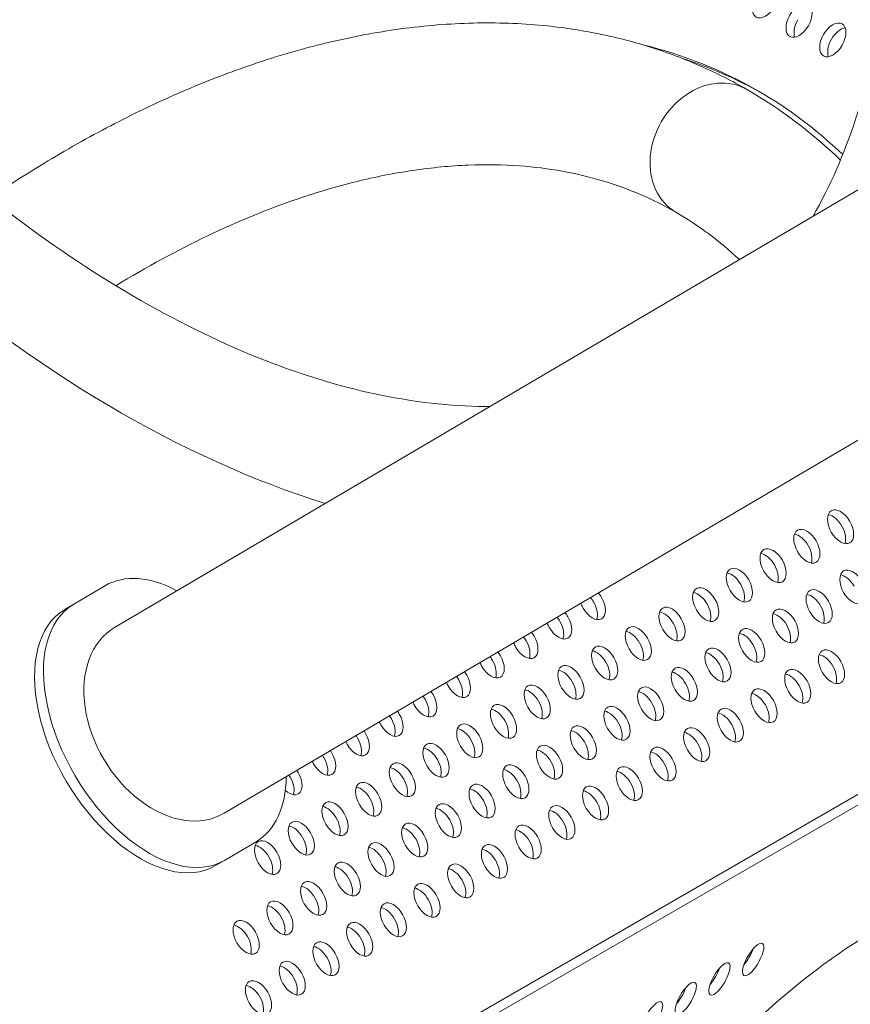
# Model space of a CAD drawing. Units: millimetres. Extents: x -5493 to 5645, y -3947 to 3764.
# Drawn here: x 300 to 495, y -1240 to -1008 of the extents above; entities that cross this region are included whole.
import ezdxf

# ---------------------------------------------------------------- set-up
doc = ezdxf.new("R2010")
doc.units = ezdxf.units.MM
doc.header["$LTSCALE"] = 0.2
doc.header["$MEASUREMENT"] = 0
doc.header["$PDMODE"] = 1
doc.linetypes.add('BORDER', pattern=[1.75, 0.5, -0.25, 0.5, -0.25, 0, -0.25])
doc.layers.add('HAGS-Dim Plan', color=7, linetype='Continuous', lineweight=50)
doc.layers.add('HAGS-EN1176 Falling Space', color=30, linetype='BORDER')
doc.layers.add('HAGS-Plan', color=7, linetype='Continuous')
doc.styles.get("Standard").update_dxf_attribs({"font": 'g13f12d.shx', "height": 300})
doc.dimstyles.new('HAGS - Dim Plan', dxfattribs={"dimtxt": 300, "dimasz": 200, "dimexe": 0.18, "dimexo": 0.0625, "dimgap": 150, "dimtad": 0, "dimlfac": 0.001, "dimrnd": 0.05, "dimzin": 1, "dimdsep": 46, "dimtxsty": 'Standard', "dimblk": 'HAGS - Dim Plan arrow', "dimcen": 0.1, "dimse1": 1, "dimse2": 1, "dimclrd": 1, "dimadec": 0, "dimazin": 0, "dimtfac": 1, "dimtofl": 0, "dimtmove": 0, "dimatfit": 3, "dimfxl": 1, "dimtolj": 1, "dimtzin": 0, "dimarcsym": 0})

# ---------------------------------------------------------------- blocks, each defined once
blk = doc.blocks.new('HAGS - Dim Plan arrow')
at = {"color": 1, "lineweight": 0}
blk.add_lwpolyline([(0, 0, 0, 0.35, 0), (-1, 0, 0.015, 0.015, 0)], format="xyseb", dxfattribs=at)
blk = doc.blocks.new('*D1')
at = {"layer": 'Defpoints', "color": 0, "transparency": 16777216}
for p in [(-3788.23, 2824.59), (58.84, -3226.75), (5448.47, -3226.75)]:
    blk.add_point(p, dxfattribs=at)
at = {"layer": 'HAGS-Dim Plan', "color": 1, "lineweight": -2, "transparency": 16777216}
for p, q in [((5448.47, 2624.59), (5448.47, 214.89)), ((5448.47, -3026.75), (5448.47, -1013.93))]:
    blk.add_line(p, q, dxfattribs=at)
at = {"layer": 'HAGS-Dim Plan', "color": 1, "lineweight": -2, "transparency": 16777216, "xscale": 200, "yscale": 200, "zscale": 200}
for p, rotation in [((5448.47, 2824.59), 90), ((5448.47, -3226.75), 270)]:
    blk.add_blockref('HAGS - Dim Plan arrow', p, dxfattribs=dict(at, rotation=rotation))
at = {"layer": 'HAGS-Dim Plan', "color": 0, "lineweight": 50, "transparency": 16777216, "insert": (5448.47, -399.52), "char_height": 300, "attachment_point": 5, "rotation": 90}
blk.add_mtext('\\A1;6.05m', dxfattribs=at)
blk = doc.blocks.new('*D2')
at = {"layer": 'Defpoints', "color": 0, "transparency": 16777216}
for p in [(-3805.02, 1297.81, 621.5), (5036.83, 1297.81), (-371.38, -1729.07, 621.08)]:
    blk.add_point(p, dxfattribs=at)
at = {"layer": 'HAGS-Dim Plan', "color": 1, "lineweight": -2, "transparency": 16777216}
for p, q in [((5036.83, 1097.81), (5036.83, 203.45)), ((5036.83, -1529.07), (5036.83, -1007.42))]:
    blk.add_line(p, q, dxfattribs=at)
at = {"layer": 'HAGS-Dim Plan', "color": 1, "lineweight": -2, "transparency": 16777216, "xscale": 200, "yscale": 200, "zscale": 200}
for p, rotation in [((5036.83, 1297.81), 90), ((5036.83, -1729.07), 270)]:
    blk.add_blockref('HAGS - Dim Plan arrow', p, dxfattribs=dict(at, rotation=rotation))
at = {"layer": 'HAGS-Dim Plan', "color": 0, "lineweight": 50, "transparency": 16777216, "insert": (5036.83, -401.98), "char_height": 300, "attachment_point": 5, "rotation": 90}
blk.add_mtext('\\A1;3.05m', dxfattribs=at)

msp = doc.modelspace()

# ---------------------------------------------------------------- linework, layer by layer
at = {"layer": 'HAGS-EN1176 Falling Space', "linetype": 'Continuous', "elevation": 0}
msp.add_lwpolyline([(-1235.299, 2398.448), (-1999.776, 2398.448, 0.0952252), (-2523.126, 2311.193), (-3050.381, 2615.864, 0.4115142), (-5092.624, 2079.567), (-5267.346, 1777.077, 0.4234709), (-4742.871, -314.505), (-4250.844, -598.334, 0.0452527), (-4039.9, -1099.67, -0.000002), (-3853.358, -1426.73), (-3633.746, -1809.093, 0.2571134), (-2022.576, -2713.969), (-1564.385, -2716.37, 0.2020266), (-501.07, -3235.312), (320.052, -3233.853, 0.2720163), (1643.024, -2458.854)], format="xyb", dxfattribs=at)
at = {"layer": 'HAGS-Plan', "lineweight": 0}
for p, q in [((347.756, -1195.377), (2135.106, -143.138)), ((321.984, -1151.6), (596.058, -990.249)), ((345.269, -1278.494), (675.804, -1087.742)), ((347.439, -1279.746), (677.974, -1088.994)), ((319.79, -1141.752), (312.327, -1146.145)), ((312.327, -1146.145), (310.216, -1147.388)), ((347.84, -1206.468), (355.302, -1202.075)), ((347.84, -1206.468), (345.729, -1207.711))]:
    msp.add_line(p, q, dxfattribs=at)
for centre, major_axis, ratio, start_param, end_param in [((323.043, -851.871), (152.375, -263.979), 0.5774754, -2.4594952, -0.558015), ((462.544, -1039.374), (8.35, 14.463), 0.8165408, 0, 3.1415927), ((492.966, -1127.893), (-2.182, 3.781), 0.5774754, -1.5707421, 1.5708505), ((491.088, -1128.977), (-2.182, 3.781), 0.5774754, -1.5707421, -0.444706), ((492.966, -1127.893), (2.182, -3.781), 0.5774754, -1.5707421, 1.5708505), ((485.027, -1132.476), (-2.182, 3.781), 0.5774754, -1.5707421, 1.5708505), ((491.088, -1128.977), (-2.182, 3.781), 0.5774754, -2.6968867, -1.5707421), ((483.148, -1133.561), (-2.182, 3.781), 0.5774754, -1.5707421, -0.444706), ((485.027, -1132.476), (2.182, -3.781), 0.5774754, -1.5707421, 1.5708505), ((477.088, -1137.06), (-2.182, 3.781), 0.5774754, -1.5707421, 1.5708505), ((483.148, -1133.561), (-2.182, 3.781), 0.5774754, -2.6968867, -1.5707421), ((475.209, -1138.144), (-2.182, 3.781), 0.5774754, -1.5707421, -0.444706), ((477.088, -1137.06), (2.182, -3.781), 0.5774754, -1.5707421, 1.5708505), ((469.149, -1141.644), (-2.182, 3.781), 0.5774754, -1.5707421, 1.5708505), ((475.209, -1138.144), (-2.182, 3.781), 0.5774754, -2.6968867, -1.5707421), ((495.87, -1142.091), (-2.182, 3.781), 0.5774754, -1.5707421, 1.5708505), ((337.546, -1171.913), (-17.756, 30.161), 0.5772877, -0.7587243, 0), ((467.27, -1142.728), (-2.182, 3.781), 0.5774754, -1.5707421, -0.444706), ((469.149, -1141.644), (2.182, -3.781), 0.5774754, -1.5707421, 1.5708505), ((493.991, -1143.175), (-2.182, 3.781), 0.5774754, -1.5707421, -0.444706), ((495.87, -1142.091), (2.182, -3.781), 0.5774754, -1.5707421, 1.5708505), ((461.209, -1146.227), (-2.182, 3.781), 0.5774754, -1.5707421, 1.5708505), ((467.27, -1142.728), (-2.182, 3.781), 0.5774754, -2.6968867, -1.5707421), ((487.931, -1146.675), (-2.182, 3.781), 0.5774754, -1.5707421, 1.5708505), ((434.488, -1145.78), (2.182, -3.781), 0.5774754, -1.5707421, 1.5708505), ((432.609, -1146.864), (-2.182, 3.781), 0.5774754, -1.5707421, -1.2773096), ((434.488, -1145.78), (-2.182, 3.781), 0.5774754, -1.5707421, -1.2728623), ((459.331, -1147.312), (-2.182, 3.781), 0.5774754, -1.5707421, -0.444706), ((461.209, -1146.227), (2.182, -3.781), 0.5774754, -1.5707421, 1.5708505), ((486.052, -1147.759), (-2.182, 3.781), 0.5774754, -1.5707421, -0.444706), ((487.931, -1146.675), (2.182, -3.781), 0.5774754, -1.5707421, 1.5708505), ((327.973, -1177.549), (-17.756, 30.161), 0.5772877, 0, 3.1415927), ((330.084, -1176.306), (-17.756, 30.161), 0.5772877, 0, 3.1415927), ((434.488, -1145.78), (2.182, -3.781), 0.5774754, -1.8588263, -1.5707421), ((432.609, -1146.864), (-2.182, 3.781), 0.5774754, -2.6968867, -1.5707421), ((453.27, -1150.811), (-2.182, 3.781), 0.5774754, -1.5707421, 1.5708505), ((459.331, -1147.312), (-2.182, 3.781), 0.5774754, -2.6968867, -1.5707421), ((479.992, -1151.258), (-2.182, 3.781), 0.5774754, -1.5707421, 1.5708505), ((486.052, -1147.759), (-2.182, 3.781), 0.5774754, -2.6968867, -1.5707421), ((426.549, -1150.364), (2.182, -3.781), 0.5774754, -1.5707421, 1.5708505), ((424.67, -1151.448), (-2.182, 3.781), 0.5774754, -1.5707421, -1.295838), ((424.67, -1151.448), (-2.182, 3.781), 0.5774754, -2.6968867, -1.5707421), ((426.549, -1150.364), (-2.182, 3.781), 0.5774754, -1.5707421, -1.2914145), ((451.392, -1151.895), (-2.182, 3.781), 0.5774754, -1.5707421, -0.444706), ((453.27, -1150.811), (2.182, -3.781), 0.5774754, -1.5707421, 1.5708505), ((478.113, -1152.343), (-2.182, 3.781), 0.5774754, -1.5707421, -0.444706), ((479.992, -1151.258), (2.182, -3.781), 0.5774754, -1.5707421, 1.5708505), ((334.87, -1173.489), (-12.886, 21.889), 0.7069919, 0, 3.1415927), ((426.549, -1150.364), (2.182, -3.781), 0.5774754, -1.8402741, -1.5707421), ((445.331, -1155.395), (-2.182, 3.781), 0.5774754, -1.5707421, 1.5708505), ((451.392, -1151.895), (-2.182, 3.781), 0.5774754, -2.6968867, -1.5707421), ((472.052, -1155.842), (-2.182, 3.781), 0.5774754, -1.5707421, 1.5708505), ((478.113, -1152.343), (-2.182, 3.781), 0.5774754, -2.6968867, -1.5707421), ((418.61, -1154.947), (2.182, -3.781), 0.5774754, -1.5707421, 1.5708505), ((416.731, -1156.032), (-2.182, 3.781), 0.5774754, -1.5707421, -1.3142718), ((416.731, -1156.032), (-2.182, 3.781), 0.5774754, -2.6968867, -1.5707421), ((418.61, -1154.947), (-2.182, 3.781), 0.5774754, -1.5707421, -1.3098702), ((443.452, -1156.479), (-2.182, 3.781), 0.5774754, -1.5707421, -0.444706), ((445.331, -1155.395), (2.182, -3.781), 0.5774754, -1.5707421, 1.5708505), ((470.174, -1156.927), (-2.182, 3.781), 0.5774754, -1.5707421, -0.444706), ((472.052, -1155.842), (2.182, -3.781), 0.5774754, -1.5707421, 1.5708505), ((418.61, -1154.947), (2.182, -3.781), 0.5774754, -1.8218184, -1.5707421), ((437.392, -1159.978), (-2.182, 3.781), 0.5774754, -1.5707421, 1.5708505), ((435.513, -1161.063), (-2.182, 3.781), 0.5774754, -1.5707421, -0.444706), ((443.452, -1156.479), (-2.182, 3.781), 0.5774754, -2.6968867, -1.5707421), ((464.113, -1160.426), (-2.182, 3.781), 0.5774754, -1.5707421, 1.5708505), ((470.174, -1156.927), (-2.182, 3.781), 0.5774754, -2.6968867, -1.5707421), ((490.834, -1160.873), (-2.182, 3.781), 0.5774754, -1.5707421, 1.5708505), ((410.67, -1159.531), (2.182, -3.781), 0.5774754, -1.5707421, 1.5708505), ((408.792, -1160.615), (-2.182, 3.781), 0.5774754, -1.5707421, -1.3326187), ((408.792, -1160.615), (-2.182, 3.781), 0.5774754, -2.6968867, -1.5707421), ((410.67, -1159.531), (-2.182, 3.781), 0.5774754, -1.5707421, -1.3282372), ((437.392, -1159.978), (2.182, -3.781), 0.5774754, -1.5707421, 1.5708505), ((462.235, -1161.51), (-2.182, 3.781), 0.5774754, -1.5707421, -0.444706), ((464.113, -1160.426), (2.182, -3.781), 0.5774754, -1.5707421, 1.5708505), ((488.956, -1161.958), (-2.182, 3.781), 0.5774754, -1.5707421, -0.444706), ((410.67, -1159.531), (2.182, -3.781), 0.5774754, -1.8034514, -1.5707421), ((429.453, -1164.562), (-2.182, 3.781), 0.5774754, -1.5707421, 1.5708505), ((427.574, -1165.647), (-2.182, 3.781), 0.5774754, -1.5707421, -0.444706), ((435.513, -1161.063), (-2.182, 3.781), 0.5774754, -2.6968867, -1.5707421), ((456.174, -1165.01), (-2.182, 3.781), 0.5774754, -1.5707421, 1.5708505), ((462.235, -1161.51), (-2.182, 3.781), 0.5774754, -2.6968867, -1.5707421), ((482.895, -1165.457), (-2.182, 3.781), 0.5774754, -1.5707421, 1.5708505), ((490.834, -1160.873), (2.182, -3.781), 0.5774754, -1.5707421, 1.5708505), ((488.956, -1161.958), (-2.182, 3.781), 0.5774754, -2.6968867, -1.5707421), ((402.731, -1164.115), (2.182, -3.781), 0.5774754, -1.5707421, 1.5708505), ((400.853, -1165.199), (-2.182, 3.781), 0.5774754, -1.5707421, -1.3508859), ((400.853, -1165.199), (-2.182, 3.781), 0.5774754, -2.6968867, -1.5707421), ((402.731, -1164.115), (-2.182, 3.781), 0.5774754, -1.5707421, -1.3465228), ((429.453, -1164.562), (2.182, -3.781), 0.5774754, -1.5707421, 1.5708505), ((454.295, -1166.094), (-2.182, 3.781), 0.5774754, -1.5707421, -0.444706), ((456.174, -1165.01), (2.182, -3.781), 0.5774754, -1.5707421, 1.5708505), ((481.017, -1166.541), (-2.182, 3.781), 0.5774754, -1.5707421, -0.444706), ((402.731, -1164.115), (2.182, -3.781), 0.5774754, -1.7851658, -1.5707421), ((421.513, -1169.146), (-2.182, 3.781), 0.5774754, -1.5707421, 1.5708505), ((419.635, -1170.23), (-2.182, 3.781), 0.5774754, -1.5707421, -0.444706), ((427.574, -1165.647), (-2.182, 3.781), 0.5774754, -2.6968867, -1.5707421), ((448.235, -1169.593), (-2.182, 3.781), 0.5774754, -1.5707421, 1.5708505), ((454.295, -1166.094), (-2.182, 3.781), 0.5774754, -2.6968867, -1.5707421), ((474.956, -1170.041), (-2.182, 3.781), 0.5774754, -1.5707421, 1.5708505), ((482.895, -1165.457), (2.182, -3.781), 0.5774754, -1.5707421, 1.5708505), ((481.017, -1166.541), (-2.182, 3.781), 0.5774754, -2.6968867, -1.5707421), ((394.792, -1168.699), (2.182, -3.781), 0.5774754, -1.5707421, 1.5708505), ((392.913, -1169.783), (-2.182, 3.781), 0.5774754, -1.5707421, -1.3690805), ((392.913, -1169.783), (-2.182, 3.781), 0.5774754, -2.6968867, -1.5707421), ((394.792, -1168.699), (-2.182, 3.781), 0.5774754, -1.5707421, -1.3647342), ((421.513, -1169.146), (2.182, -3.781), 0.5774754, -1.5707421, 1.5708505), ((446.356, -1170.678), (-2.182, 3.781), 0.5774754, -1.5707421, -0.444706), ((448.235, -1169.593), (2.182, -3.781), 0.5774754, -1.5707421, 1.5708505), ((473.077, -1171.125), (-2.182, 3.781), 0.5774754, -1.5707421, -0.444706), ((394.792, -1168.699), (2.182, -3.781), 0.5774754, -1.7669544, -1.5707421), ((413.574, -1173.73), (-2.182, 3.781), 0.5774754, -1.5707421, 1.5708505), ((411.695, -1174.814), (-2.182, 3.781), 0.5774754, -1.5707421, -0.444706), ((419.635, -1170.23), (-2.182, 3.781), 0.5774754, -2.6968867, -1.5707421), ((440.295, -1174.177), (-2.182, 3.781), 0.5774754, -1.5707421, 1.5708505), ((446.356, -1170.678), (-2.182, 3.781), 0.5774754, -2.6968867, -1.5707421), ((467.017, -1174.624), (-2.182, 3.781), 0.5774754, -1.5707421, 1.5708505), ((474.956, -1170.041), (2.182, -3.781), 0.5774754, -1.5707421, 1.5708505), ((473.077, -1171.125), (-2.182, 3.781), 0.5774754, -2.6968867, -1.5707421), ((386.853, -1173.282), (2.182, -3.781), 0.5774754, -1.5707421, 1.5708505), ((384.974, -1174.367), (-2.182, 3.781), 0.5774754, -1.5707421, -1.3872094), ((384.974, -1174.367), (-2.182, 3.781), 0.5774754, -2.6968867, -1.5707421), ((386.853, -1173.282), (-2.182, 3.781), 0.5774754, -1.5707421, -1.3828782), ((413.574, -1173.73), (2.182, -3.781), 0.5774754, -1.5707421, 1.5708505), ((438.417, -1175.261), (-2.182, 3.781), 0.5774754, -1.5707421, -0.444706), ((440.295, -1174.177), (2.182, -3.781), 0.5774754, -1.5707421, 1.5708505), ((465.138, -1175.709), (-2.182, 3.781), 0.5774754, -1.5707421, -0.444706), ((467.017, -1174.624), (2.182, -3.781), 0.5774754, -1.5707421, 1.5708505), ((386.853, -1173.282), (2.182, -3.781), 0.5774754, -1.7488104, -1.5707421), ((405.635, -1178.313), (-2.182, 3.781), 0.5774754, -1.5707421, 1.5708505), ((403.756, -1179.398), (-2.182, 3.781), 0.5774754, -1.5707421, -0.444706), ((411.695, -1174.814), (-2.182, 3.781), 0.5774754, -2.6968867, -1.5707421), ((432.356, -1178.761), (-2.182, 3.781), 0.5774754, -1.5707421, 1.5708505), ((438.417, -1175.261), (-2.182, 3.781), 0.5774754, -2.6968867, -1.5707421), ((459.078, -1179.208), (-2.182, 3.781), 0.5774754, -1.5707421, 1.5708505), ((465.138, -1175.709), (-2.182, 3.781), 0.5774754, -2.6968867, -1.5707421), ((378.913, -1177.866), (2.182, -3.781), 0.5774754, -1.5707421, 1.5708505), ((377.035, -1178.95), (-2.182, 3.781), 0.5774754, -1.5707421, -1.4052792), ((377.035, -1178.95), (-2.182, 3.781), 0.5774754, -2.6968867, -1.5707421), ((378.913, -1177.866), (-2.182, 3.781), 0.5774754, -1.5707421, -1.4009615), ((405.635, -1178.313), (2.182, -3.781), 0.5774754, -1.5707421, 1.5708505), ((430.478, -1179.845), (-2.182, 3.781), 0.5774754, -1.5707421, -0.444706), ((432.356, -1178.761), (2.182, -3.781), 0.5774754, -1.5707421, 1.5708505), ((457.199, -1180.292), (-2.182, 3.781), 0.5774754, -1.5707421, -0.444706), ((459.078, -1179.208), (2.182, -3.781), 0.5774754, -1.5707421, 1.5708505), ((378.913, -1177.866), (2.182, -3.781), 0.5774754, -1.7307271, -1.5707421), ((397.696, -1182.897), (-2.182, 3.781), 0.5774754, -1.5707421, 1.5708505), ((395.817, -1183.981), (-2.182, 3.781), 0.5774754, -1.5707421, -0.444706), ((403.756, -1179.398), (-2.182, 3.781), 0.5774754, -2.6968867, -1.5707421), ((424.417, -1183.344), (-2.182, 3.781), 0.5774754, -1.5707421, 1.5708505), ((430.478, -1179.845), (-2.182, 3.781), 0.5774754, -2.6968867, -1.5707421), ((451.138, -1183.792), (-2.182, 3.781), 0.5774754, -1.5707421, 1.5708505), ((457.199, -1180.292), (-2.182, 3.781), 0.5774754, -2.6968867, -1.5707421), ((370.974, -1182.45), (2.182, -3.781), 0.5774754, -1.5707421, 1.5708505), ((369.096, -1183.534), (-2.182, 3.781), 0.5774754, -1.5707421, -1.4232962), ((369.096, -1183.534), (-2.182, 3.781), 0.5774754, -2.6968867, -1.5707421), ((370.974, -1182.45), (-2.182, 3.781), 0.5774754, -1.5707421, -1.4189906), ((397.696, -1182.897), (2.182, -3.781), 0.5774754, -1.5707421, 1.5708505), ((422.538, -1184.429), (-2.182, 3.781), 0.5774754, -1.5707421, -0.444706), ((424.417, -1183.344), (2.182, -3.781), 0.5774754, -1.5707421, 1.5708505), ((449.26, -1184.876), (-2.182, 3.781), 0.5774754, -1.5707421, -0.444706), ((451.138, -1183.792), (2.182, -3.781), 0.5774754, -1.5707421, 1.5708505), ((370.974, -1182.45), (2.182, -3.781), 0.5774754, -1.712698, -1.5707421), ((389.756, -1187.481), (-2.182, 3.781), 0.5774754, -1.5707421, 1.5708505), ((387.878, -1188.565), (-2.182, 3.781), 0.5774754, -1.5707421, -0.444706), ((395.817, -1183.981), (-2.182, 3.781), 0.5774754, -2.6968867, -1.5707421), ((416.478, -1187.928), (-2.182, 3.781), 0.5774754, -1.5707421, 1.5708505), ((422.538, -1184.429), (-2.182, 3.781), 0.5774754, -2.6968867, -1.5707421), ((443.199, -1188.376), (-2.182, 3.781), 0.5774754, -1.5707421, 1.5708505), ((449.26, -1184.876), (-2.182, 3.781), 0.5774754, -2.6968867, -1.5707421), ((337.546, -1171.913), (17.756, -30.161), 0.5772877, 0, 0.7587243), ((363.035, -1187.033), (2.182, -3.781), 0.5774754, -1.0630961, 1.5708505), ((361.156, -1188.118), (-2.182, 3.781), 0.5774754, -1.5707421, -1.4412667), ((361.156, -1188.118), (-2.182, 3.781), 0.5774754, -2.6968867, -1.5707421), ((363.035, -1187.033), (-2.182, 3.781), 0.5774754, -1.5707421, -1.4369717), ((389.756, -1187.481), (2.182, -3.781), 0.5774754, -1.5707421, 1.5708505), ((414.599, -1189.013), (-2.182, 3.781), 0.5774754, -1.5707421, -0.444706), ((416.478, -1187.928), (2.182, -3.781), 0.5774754, -1.5707421, 1.5708505), ((441.321, -1189.46), (-2.182, 3.781), 0.5774754, -1.5707421, -0.444706), ((443.199, -1188.376), (2.182, -3.781), 0.5774754, -1.5707421, 1.5708505), ((381.817, -1192.064), (-2.182, 3.781), 0.5774754, -1.5707421, 1.5708505), ((379.939, -1193.149), (-2.182, 3.781), 0.5774754, -1.5707421, -0.444706), ((387.878, -1188.565), (-2.182, 3.781), 0.5774754, -2.6968867, -1.5707421), ((408.539, -1192.512), (-2.182, 3.781), 0.5774754, -1.5707421, 1.5708505), ((414.599, -1189.013), (-2.182, 3.781), 0.5774754, -2.6968867, -1.5707421), ((435.26, -1192.959), (-2.182, 3.781), 0.5774754, -1.5707421, 1.5708505), ((441.321, -1189.46), (-2.182, 3.781), 0.5774754, -2.6968867, -1.5707421), ((381.817, -1192.064), (2.182, -3.781), 0.5774754, -1.5707421, 1.5708505), ((379.939, -1193.149), (-2.182, 3.781), 0.5774754, -2.6968867, -1.5707421), ((406.66, -1193.596), (-2.182, 3.781), 0.5774754, -1.5707421, -0.444706), ((408.539, -1192.512), (2.182, -3.781), 0.5774754, -1.5707421, 1.5708505), ((433.381, -1194.044), (-2.182, 3.781), 0.5774754, -1.5707421, -0.444706), ((435.26, -1192.959), (2.182, -3.781), 0.5774754, -1.5707421, 1.5708505), ((373.878, -1196.648), (-2.182, 3.781), 0.5774754, -1.5707421, 1.5708505), ((371.999, -1197.733), (-2.182, 3.781), 0.5774754, -1.5707421, -0.444706), ((400.599, -1197.096), (-2.182, 3.781), 0.5774754, -1.5707421, 1.5708505), ((398.721, -1198.18), (-2.182, 3.781), 0.5774754, -1.5707421, -0.444706), ((406.66, -1193.596), (-2.182, 3.781), 0.5774754, -2.6968867, -1.5707421), ((427.321, -1197.543), (-2.182, 3.781), 0.5774754, -1.5707421, 1.5708505), ((433.381, -1194.044), (-2.182, 3.781), 0.5774754, -2.6968867, -1.5707421), ((373.878, -1196.648), (2.182, -3.781), 0.5774754, -1.5707421, 1.5708505), ((371.999, -1197.733), (-2.182, 3.781), 0.5774754, -2.6968867, -1.5707421), ((400.599, -1197.096), (2.182, -3.781), 0.5774754, -1.5707421, 1.5708505), ((425.442, -1198.627), (-2.182, 3.781), 0.5774754, -1.5707421, -0.444706), ((427.321, -1197.543), (2.182, -3.781), 0.5774754, -1.5707421, 1.5708505), ((365.939, -1201.232), (-2.182, 3.781), 0.5774754, -1.5707421, 1.5708505), ((364.06, -1202.316), (-2.182, 3.781), 0.5774754, -1.5707421, -0.444706), ((392.66, -1201.679), (-2.182, 3.781), 0.5774754, -1.5707421, 1.5708505), ((390.782, -1202.764), (-2.182, 3.781), 0.5774754, -1.5707421, -0.444706), ((398.721, -1198.18), (-2.182, 3.781), 0.5774754, -2.6968867, -1.5707421), ((419.382, -1202.127), (-2.182, 3.781), 0.5774754, -1.5707421, 1.5708505), ((425.442, -1198.627), (-2.182, 3.781), 0.5774754, -2.6968867, -1.5707421), ((365.939, -1201.232), (2.182, -3.781), 0.5774754, -1.5707421, 1.5708505), ((364.06, -1202.316), (-2.182, 3.781), 0.5774754, -2.6968867, -1.5707421), ((392.66, -1201.679), (2.182, -3.781), 0.5774754, -1.5707421, 1.5708505), ((417.503, -1203.211), (-2.182, 3.781), 0.5774754, -1.5707421, -0.444706), ((419.382, -1202.127), (2.182, -3.781), 0.5774754, -1.5707421, 1.5708505), ((358, -1205.816), (-2.182, 3.781), 0.5774754, -1.5707421, 1.5708505), ((356.121, -1206.9), (-2.182, 3.781), 0.5774754, -1.5707421, -0.444706), ((384.721, -1206.263), (-2.182, 3.781), 0.5774754, -1.5707421, 1.5708505), ((382.842, -1207.347), (-2.182, 3.781), 0.5774754, -1.5707421, -0.444706), ((390.782, -1202.764), (-2.182, 3.781), 0.5774754, -2.6968867, -1.5707421), ((411.442, -1206.71), (-2.182, 3.781), 0.5774754, -1.5707421, 1.5708505), ((417.503, -1203.211), (-2.182, 3.781), 0.5774754, -2.6968867, -1.5707421), ((358, -1205.816), (2.182, -3.781), 0.5774754, -1.5707421, 1.5708505), ((356.121, -1206.9), (-2.182, 3.781), 0.5774754, -2.6968867, -1.5707421), ((384.721, -1206.263), (2.182, -3.781), 0.5774754, -1.5707421, 1.5708505), ((409.564, -1207.795), (-2.182, 3.781), 0.5774754, -1.5707421, -0.444706), ((411.442, -1206.71), (2.182, -3.781), 0.5774754, -1.5707421, 1.5708505), ((376.782, -1210.847), (-2.182, 3.781), 0.5774754, -1.5707421, 1.5708505), ((374.903, -1211.931), (-2.182, 3.781), 0.5774754, -1.5707421, -0.444706), ((382.842, -1207.347), (-2.182, 3.781), 0.5774754, -2.6968867, -1.5707421), ((403.503, -1211.294), (-2.182, 3.781), 0.5774754, -1.5707421, 1.5708505), ((409.564, -1207.795), (-2.182, 3.781), 0.5774754, -2.6968867, -1.5707421), ((376.782, -1210.847), (2.182, -3.781), 0.5774754, -1.5707421, 1.5708505), ((401.625, -1212.378), (-2.182, 3.781), 0.5774754, -1.5707421, -0.444706), ((403.503, -1211.294), (2.182, -3.781), 0.5774754, -1.5707421, 1.5708505), ((368.842, -1215.43), (-2.182, 3.781), 0.5774754, -1.5707421, 1.5708505), ((366.964, -1216.515), (-2.182, 3.781), 0.5774754, -1.5707421, -0.444706), ((374.903, -1211.931), (-2.182, 3.781), 0.5774754, -2.6968867, -1.5707421), ((395.564, -1215.878), (-2.182, 3.781), 0.5774754, -1.5707421, 1.5708505), ((401.625, -1212.378), (-2.182, 3.781), 0.5774754, -2.6968867, -1.5707421), ((368.842, -1215.43), (2.182, -3.781), 0.5774754, -1.5707421, 1.5708505), ((393.685, -1216.962), (-2.182, 3.781), 0.5774754, -1.5707421, -0.444706), ((395.564, -1215.878), (2.182, -3.781), 0.5774754, -1.5707421, 1.5708505), ((360.903, -1220.014), (-2.182, 3.781), 0.5774754, -1.5707421, 1.5708505), ((359.025, -1221.098), (-2.182, 3.781), 0.5774754, -1.5707421, -0.444706), ((366.964, -1216.515), (-2.182, 3.781), 0.5774754, -2.6968867, -1.5707421), ((387.625, -1220.462), (-2.182, 3.781), 0.5774754, -1.5707421, 1.5708505), ((393.685, -1216.962), (-2.182, 3.781), 0.5774754, -2.6968867, -1.5707421), ((360.903, -1220.014), (2.182, -3.781), 0.5774754, -1.5707421, 1.5708505), ((385.746, -1221.546), (-2.182, 3.781), 0.5774754, -1.5707421, -0.444706), ((387.625, -1220.462), (2.182, -3.781), 0.5774754, -1.5707421, 1.5708505), ((352.964, -1224.598), (-2.182, 3.781), 0.5774754, -1.5707421, 1.5708505), ((351.085, -1225.682), (-2.182, 3.781), 0.5774754, -1.5707421, -0.444706), ((359.025, -1221.098), (-2.182, 3.781), 0.5774754, -2.6968867, -1.5707421), ((379.685, -1225.045), (-2.182, 3.781), 0.5774754, -1.5707421, 1.5708505), ((385.746, -1221.546), (-2.182, 3.781), 0.5774754, -2.6968867, -1.5707421), ((352.964, -1224.598), (2.182, -3.781), 0.5774754, -1.5707421, 1.5708505), ((377.807, -1226.13), (-2.182, 3.781), 0.5774754, -1.5707421, -0.444706), ((379.685, -1225.045), (2.182, -3.781), 0.5774754, -1.5707421, 1.5708505), ((351.085, -1225.682), (-2.182, 3.781), 0.5774754, -2.6968867, -1.5707421), ((371.746, -1229.629), (-2.182, 3.781), 0.5774754, -1.5707421, 1.5708505), ((377.807, -1226.13), (-2.182, 3.781), 0.5774754, -2.6968867, -1.5707421), ((472.367, -1229.816), (2.178, 3.773), 0.3334056, -1.5709371, 1.5706556), ((369.868, -1230.713), (-2.182, 3.781), 0.5774754, -1.5707421, -0.444706), ((371.746, -1229.629), (2.182, -3.781), 0.5774754, -1.5707421, 1.5708505), ((470.198, -1228.564), (2.178, 3.773), 0.3334056, -1.5709371, -1.039866), ((363.807, -1234.213), (-2.182, 3.781), 0.5774754, -1.5707421, 1.5708505), ((361.928, -1235.297), (-2.182, 3.781), 0.5774754, -1.5707421, -0.444706), ((369.868, -1230.713), (-2.182, 3.781), 0.5774754, -2.6968867, -1.5707421), ((464.43, -1234.397), (2.178, 3.773), 0.3334056, -1.5709371, 1.5706556), ((472.367, -1229.816), (-2.178, -3.773), 0.3334056, -1.5709371, 1.5706556), ((470.198, -1228.564), (2.178, 3.773), 0.3334056, -2.1017267, -1.5709371), ((363.807, -1234.213), (2.182, -3.781), 0.5774754, -1.5707421, 1.5708505), ((464.43, -1234.397), (-2.178, -3.773), 0.3334056, -1.5709371, 1.5706556), ((462.26, -1233.144), (2.178, 3.773), 0.3334056, -1.5709371, -1.039866), ((355.868, -1238.796), (-2.182, 3.781), 0.5774754, -1.5707421, 1.5708505), ((353.989, -1239.881), (-2.182, 3.781), 0.5774754, -1.5707421, -0.444706), ((361.928, -1235.297), (-2.182, 3.781), 0.5774754, -2.6968867, -1.5707421), ((456.492, -1238.977), (2.178, 3.773), 0.3334056, -1.5709371, 1.5706556), ((462.26, -1233.144), (2.178, 3.773), 0.3334056, -2.1017267, -1.5709371), ((355.868, -1238.796), (2.182, -3.781), 0.5774754, -1.5707421, 1.5708505), ((456.492, -1238.977), (-2.178, -3.773), 0.3334056, -1.5709371, 1.5706556), ((454.323, -1237.725), (2.178, 3.773), 0.3334056, -1.5709371, -1.039866), ((353.989, -1239.881), (-2.182, 3.781), 0.5774754, -2.6968867, -1.5707421), ((448.555, -1243.558), (2.178, 3.773), 0.3334056, -1.5709371, 1.5706556), ((454.323, -1237.725), (2.178, 3.773), 0.3334056, -2.1017267, -1.5709371)]:
    msp.add_ellipse(centre, major_axis=major_axis, ratio=ratio, start_param=start_param, end_param=end_param, dxfattribs=at)
at = {"layer": 'HAGS-Plan', "lineweight": 0, "extrusion": (0, 0, -1)}
for centre, major_axis, ratio, start_param, end_param in [((475.27, -1004.065), (-2.183, -3.781), 0.5772877, -1.5707963, 1.5707963), ((483.207, -1008.647), (2.183, 3.781), 0.5772877, -1.5707963, 1.5707963), ((483.207, -1008.647), (-2.183, -3.781), 0.5772877, -1.5707963, 1.5707963), ((485.086, -1009.732), (2.183, 3.781), 0.5772877, -2.6966543, -1.5707963), ((491.144, -1013.229), (2.183, 3.781), 0.5772877, -1.5707963, 1.5707963), ((493.022, -1014.314), (2.183, 3.781), 0.5772877, -1.5707963, -0.4449384), ((491.144, -1013.229), (-2.183, -3.781), 0.5772877, -1.5707963, 1.5707963), ((493.022, -1014.314), (2.183, 3.781), 0.5772877, -2.6966543, -1.5707963), ((321.205, -1289.242), (152.4, 263.965), 0.5772877, -0.166265, 0), ((323.084, -1290.327), (152.4, 263.965), 0.5772877, -0.1236541, -0.0061647), ((462.544, -1039.374), (-8.35, -14.463), 0.8165408, 0, 3.1415927), ((321.205, -1289.242), (152.4, 263.965), 0.5772877, 0, 0.1407733)]:
    msp.add_ellipse(centre, major_axis=major_axis, ratio=ratio, start_param=start_param, end_param=end_param, dxfattribs=at)
at = {"layer": 'HAGS-Plan', "lineweight": 0}
for points, knots in [([(486.533, -1054.727), (494.354, -1040.93), (500.041, -1023.851), (506.006, -983.852), (506.094, -960.799), (500.003, -911.752), (493.841, -885.777), (475.728, -833.467), (463.75, -807.141), (449.022, -781.289), (448.568, -780.498), (448.112, -779.709)], [6.610529, 6.610529, 6.610529, 6.610529, 6.9114713, 6.9114713, 7.2220414, 7.2220414, 7.5321715, 7.5321715, 7.8441221, 7.8441221, 7.8539816, 7.8539816, 7.8539816, 7.8539816]), ([(189.957, -928.757), (204.412, -953.797), (221.148, -977.515), (257.381, -1019.83), (276.867, -1038.429), (316.358, -1068.619), (336.351, -1080.236), (374.617, -1095.672), (392.849, -1099.471), (409.587, -1099.559), (409.987, -1099.559), (410.386, -1099.557)], [4.712389, 4.712389, 4.712389, 4.712389, 5.025101, 5.025101, 5.3370927, 5.3370927, 5.6472647, 5.6472647, 5.9577154, 5.9577154, 5.9653332, 5.9653332, 5.9653332, 5.9653332]), ([(292.639, -1050.435), (297.805, -1046.949), (303, -1043.661), (313.471, -1037.476), (318.748, -1034.581), (329.308, -1029.238), (334.59, -1026.789), (345.086, -1022.374), (350.3, -1020.402), (361.34, -1016.708), (367.164, -1015.045), (378.811, -1012.31), (384.633, -1011.246), (396.161, -1009.761), (401.868, -1009.339), (413.049, -1009.16), (418.526, -1009.391), (428.109, -1010.388), (432.253, -1011.025), (440.435, -1012.709), (444.472, -1013.759), (452.376, -1016.27), (456.242, -1017.729), (463.739, -1021.035), (467.372, -1022.877), (470.894, -1024.91)], [5.09188666, 5.09188666, 5.09188666, 5.09188666, 5.16454955, 5.16454955, 5.23783859, 5.23783859, 5.31100249, 5.31100249, 5.38329395, 5.38329395, 5.46450871, 5.46450871, 5.54662775, 5.54662775, 5.62856229, 5.62856229, 5.7091826, 5.7091826, 5.77206047, 5.77206047, 5.83544476, 5.83544476, 5.89877354, 5.89877354, 5.96146726, 5.96146726, 5.96146726, 5.96146726]), ([(322.245, -1071.113), (336.758, -1062.28), (351.163, -1055.441), (369.669, -1049.112), (374.281, -1047.752), (383.404, -1045.494), (387.913, -1044.603), (396.735, -1043.304), (401.048, -1042.897), (409.402, -1042.555), (413.445, -1042.617), (420.798, -1043.149), (424.136, -1043.568), (430.653, -1044.74), (433.828, -1045.497), (439.989, -1047.335), (442.974, -1048.418), (448.733, -1050.894), (451.509, -1052.287), (454.193, -1053.837)], [5.14905385, 5.14905385, 5.14905385, 5.14905385, 5.37719761, 5.37719761, 5.45437318, 5.45437318, 5.53265597, 5.53265597, 5.61106529, 5.61106529, 5.68865999, 5.68865999, 5.75651979, 5.75651979, 5.82497523, 5.82497523, 5.89346431, 5.89346431, 5.96146726, 5.96146726, 5.96146726, 5.96146726]), ([(366.572, -1510.957), (361.522, -1507.65), (357.94, -1502.013), (353.751, -1486.474), (353.325, -1476.262), (355.852, -1452.409), (358.812, -1438.773), (367.786, -1409.497), (373.785, -1393.872), (388.207, -1362.178), (396.624, -1346.116), (415.028, -1315.153), (425.012, -1300.259), (445.552, -1273.128), (456.104, -1260.898), (476.739, -1240.321), (486.816, -1231.987), (505.557, -1220.055), (514.209, -1216.473), (527.075, -1214.899), (531.862, -1215.573), (535.913, -1217.618)], [4.7311382, 4.7311382, 4.7311382, 4.7311382, 5.0333192, 5.0333192, 5.3562915, 5.3562915, 5.6791862, 5.6791862, 6.0005797, 6.0005797, 6.3214168, 6.3214168, 6.642135, 6.642135, 6.9630533, 6.9630533, 7.2846882, 7.2846882, 7.6080939, 7.6080939, 7.8352324, 7.8352324, 7.8352324, 7.8352324]), ([(539.093, -1219.63), (544.091, -1223.514), (547.771, -1228.695), (553.763, -1242.185), (555.097, -1250.946), (555.331, -1273.206), (553.152, -1287.474), (545.328, -1317.51), (539.883, -1333.081), (526.503, -1364.424), (518.651, -1380.162), (501.271, -1410.614), (491.761, -1425.328), (471.875, -1452.501), (461.503, -1464.939), (440.542, -1486.544), (429.987, -1495.616), (408.602, -1509.596), (397.797, -1514.459), (380.846, -1515.554), (375.177, -1514.85), (369.905, -1512.704)], [1.6167243, 1.6167243, 1.6167243, 1.6167243, 1.8088988, 1.8088988, 2.0841262, 2.0841262, 2.4512289, 2.4512289, 2.79435, 2.79435, 3.1267738, 3.1267738, 3.4566056, 3.4566056, 3.7885366, 3.7885366, 4.1295699, 4.1295699, 4.4936243, 4.4936243, 4.666461, 4.666461, 4.666461, 4.666461])]:
    msp.add_open_spline(points, degree=3, knots=knots, dxfattribs=at)
for points in [[(492.949, -1041.53), (486.249, -1035.086), (478.856, -1029.507), (470.894, -1024.91)], [(469.132, -1064.972), (464.512, -1060.624), (459.532, -1056.919), (454.193, -1053.837)]]:
    msp.add_open_spline(points, degree=3, dxfattribs=at)

# ---------------------------------------------------------------- dimensions: what is measured, and where the dimension line sits
at = {"layer": 'HAGS-Dim Plan', "lineweight": 50}
for base, p1, p2, picture, middle in [((5448.466, -3226.752, 576.958), (-3788.231, 2824.591, 576.958), (58.84, -3226.752, 576.958), '*D1', (5448.466, -399.521, 576.958)), ((5036.832, 1297.812, 576.958), (-371.38, -1729.069, 1198.039), (-3805.02, 1297.812, 1198.46), '*D2', (5036.832, -401.983, 576.958))]:
    dim = msp.add_linear_dim(base=base, p1=p1, p2=p2, angle=90, dimstyle='HAGS - Dim Plan', override={"dimpost": 'm'}, dxfattribs=at)
    dim.commit()
    dim.dimension.update_dxf_attribs({"geometry": picture, "text_midpoint": middle, "dimtype": 160})

doc.saveas('drawing.dxf')
